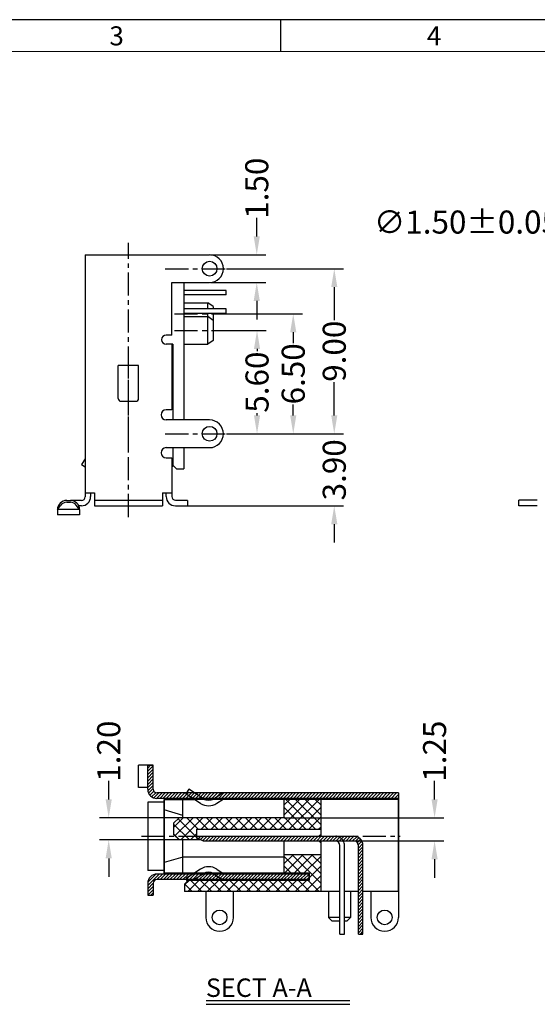
# Model space of a CAD drawing. Units: inches. Extents: x -37 to 105, y 1 to 98.
# Drawn here: x 3 to 31, y 44 to 98 of the extents above; entities that cross this region are included whole.
import ezdxf

# ---------------------------------------------------------------- set-up
doc = ezdxf.new("R2010")
doc.units = ezdxf.units.IN
doc.header["$MEASUREMENT"] = 0
doc.linetypes.add('CENTER', pattern=[2, 1.25, -0.25, 0.25, -0.25])
doc.linetypes.add('HIDDEN', pattern=[1.5, 1, -0.5])
for name, color, linetype in [('5-3', 2, 'Continuous'), ('C', 1, 'CENTER'), ('Con', 6, 'Continuous'), ('DIM', 3, 'Continuous'), ('H', 2, 'HIDDEN'), ('P', 3, 'Continuous')]:
    doc.layers.add(name, color=color, linetype=linetype)
doc.styles.add('COMPLEX', font='COMPLEX.SHX', dxfattribs={"bigfont": 'OKV.SHX'})
doc.styles.add('ROMANS', font='romans.shx', dxfattribs={"width": 0.75, "bigfont": 'chineset.shx'})
doc.styles.get("Standard").update_dxf_attribs({"font": 'arial.ttf'})
doc.dimstyles.new('STANDARD$0', dxfattribs={"dimscale": 0.25, "dimtxt": 2.5, "dimasz": 2, "dimexe": 1, "dimexo": 0, "dimgap": 1, "dimtad": 0, "dimzin": 0, "dimdsep": 46, "dimtxsty": 'ROMANS', "dimcen": 0, "dimclrd": 256, "dimclre": 256, "dimclrt": 4, "dimadec": 0, "dimazin": 0, "dimtfac": 0.7, "dimtofl": 0, "dimtmove": 0, "dimatfit": 3, "dimfxl": 1, "dimtolj": 1, "dimtzin": 0, "dimarcsym": 0})
doc.dimstyles.new('STANDARD$3', dxfattribs={"dimtxt": 2.5, "dimasz": 2.2, "dimexe": 1, "dimexo": 0, "dimgap": 1, "dimtad": 0, "dimtih": 1, "dimtoh": 1, "dimdec": 3, "dimzin": 1, "dimdsep": 46, "dimtxsty": 'Standard', "dimcen": 0, "dimclrd": 256, "dimclre": 256, "dimclrt": 4, "dimadec": 0, "dimazin": 0, "dimtfac": 0.7, "dimtdec": 4, "dimtofl": 0, "dimtmove": 0, "dimatfit": 3, "dimfxl": 1, "dimtolj": 1, "dimtzin": 1, "dimarcsym": 0})

# ---------------------------------------------------------------- blocks, each defined once
blk = doc.blocks.new('*D112')
at = {"layer": 'DEFPOINTS', "color": 0}
for p in [(11.193, 54.587), (7.377, 53.387), (11.193, 53.387)]:
    blk.add_point(p, dxfattribs=at)
at = {"layer": 'DIM', "lineweight": -2}
for p, q in [((7.377, 55.587), (7.377, 56.587)), ((11.193, 54.587), (6.877, 54.587)), ((11.193, 53.387), (6.877, 53.387)), ((7.377, 52.387), (7.377, 51.387))]:
    blk.add_line(p, q, dxfattribs=at)
at = {"layer": 'DIM'}
for points in [[(7.21, 55.587), (7.543, 55.587), (7.377, 54.587)], [(7.21, 52.387), (7.543, 52.387), (7.377, 53.387)]]:
    blk.add_solid(points, dxfattribs=at)
at = {"layer": 'DIM', "color": 4, "insert": (7.377, 58.198), "char_height": 1.25, "attachment_point": 5, "rotation": 90, "style": 'ROMANS'}
blk.add_mtext('\\A1;1.20', dxfattribs=at)
blk = doc.blocks.new('*D113')
at = {"layer": 'DEFPOINTS', "color": 0}
for p in [(16.893, 54.587), (20.668, 53.337), (25.052, 53.337)]:
    blk.add_point(p, dxfattribs=at)
at = {"layer": 'DIM', "lineweight": -2}
for p, q in [((25.052, 55.587), (25.052, 56.587)), ((16.893, 54.587), (25.552, 54.587)), ((20.668, 53.337), (25.552, 53.337)), ((25.052, 52.337), (25.052, 51.337))]:
    blk.add_line(p, q, dxfattribs=at)
at = {"layer": 'DIM'}
for points in [[(24.886, 55.587), (25.219, 55.587), (25.052, 54.587)], [(24.886, 52.337), (25.219, 52.337), (25.052, 53.337)]]:
    blk.add_solid(points, dxfattribs=at)
at = {"layer": 'DIM', "color": 4, "insert": (25.052, 58.198), "char_height": 1.25, "attachment_point": 5, "rotation": 90, "style": 'ROMANS'}
blk.add_mtext('\\A1;1.25', dxfattribs=at)
blk = doc.blocks.new('*D75')
at = {"layer": 'DEFPOINTS', "color": 0}
for p in [(13.774, 81.902), (17.386, 81.902), (14.498, 75.402)]:
    blk.add_point(p, dxfattribs=at)
at = {"layer": 'DIM', "lineweight": -2}
for p, q in [((13.774, 81.902), (17.886, 81.902)), ((17.386, 80.902), (17.386, 80.308)), ((17.386, 76.402), (17.386, 76.995)), ((14.498, 75.402), (17.886, 75.402))]:
    blk.add_line(p, q, dxfattribs=at)
at = {"layer": 'DIM'}
for points in [[(17.22, 80.902), (17.553, 80.902), (17.386, 81.902)], [(17.22, 76.402), (17.553, 76.402), (17.386, 75.402)]]:
    blk.add_solid(points, dxfattribs=at)
at = {"layer": 'DIM', "color": 4, "insert": (17.386, 78.652), "char_height": 1.25, "attachment_point": 5, "rotation": 90, "style": 'ROMANS'}
blk.add_mtext('\\A1;6.50', dxfattribs=at)
blk = doc.blocks.new('*D85')
at = {"layer": 'DEFPOINTS', "color": 0}
for p in [(14.248, 75.402), (19.611, 75.402), (11.648, 71.502)]:
    blk.add_point(p, dxfattribs=at)
at = {"layer": 'DIM', "lineweight": -2}
for p, q in [((19.611, 76.402), (19.611, 77.402)), ((14.248, 75.402), (20.111, 75.402)), ((11.648, 71.502), (20.111, 71.502)), ((19.611, 70.502), (19.611, 69.502))]:
    blk.add_line(p, q, dxfattribs=at)
at = {"layer": 'DIM'}
for points in [[(19.445, 76.402), (19.778, 76.402), (19.611, 75.402)], [(19.445, 70.502), (19.778, 70.502), (19.611, 71.502)]]:
    blk.add_solid(points, dxfattribs=at)
at = {"layer": 'DIM', "color": 4, "insert": (19.611, 73.449), "char_height": 1.25, "attachment_point": 5, "rotation": 90, "style": 'ROMANS'}
blk.add_mtext('\\A1;3.90', dxfattribs=at)
blk = doc.blocks.new('*D88')
at = {"layer": 'DEFPOINTS', "color": 0}
for p in [(13.774, 84.352), (14.236, 75.402), (19.611, 75.402)]:
    blk.add_point(p, dxfattribs=at)
at = {"layer": 'DIM', "lineweight": -2}
for p, q in [((13.774, 84.352), (20.111, 84.352)), ((19.611, 83.352), (19.611, 81.555)), ((19.611, 76.402), (19.611, 78.198)), ((14.236, 75.402), (20.111, 75.402))]:
    blk.add_line(p, q, dxfattribs=at)
at = {"layer": 'DIM'}
for points in [[(19.445, 83.352), (19.778, 83.352), (19.611, 84.352)], [(19.445, 76.402), (19.778, 76.402), (19.611, 75.402)]]:
    blk.add_solid(points, dxfattribs=at)
at = {"layer": 'DIM', "color": 4, "insert": (19.611, 79.877), "char_height": 1.25, "attachment_point": 5, "rotation": 90, "style": 'ROMANS'}
blk.add_mtext('\\A1;9.00', dxfattribs=at)
blk = doc.blocks.new('*D89')
at = {"layer": 'DEFPOINTS', "color": 0}
for p in [(13.33, 81.002), (13.774, 75.402), (15.422, 75.402)]:
    blk.add_point(p, dxfattribs=at)
at = {"layer": 'DIM', "lineweight": -2}
for p, q in [((13.33, 81.002), (15.922, 81.002)), ((15.422, 80.002), (15.422, 79.88)), ((15.422, 76.402), (15.422, 76.523)), ((13.774, 75.402), (15.922, 75.402))]:
    blk.add_line(p, q, dxfattribs=at)
at = {"layer": 'DIM'}
for points in [[(15.255, 80.002), (15.588, 80.002), (15.422, 81.002)], [(15.255, 76.402), (15.588, 76.402), (15.422, 75.402)]]:
    blk.add_solid(points, dxfattribs=at)
at = {"layer": 'DIM', "color": 4, "insert": (15.422, 78.202), "char_height": 1.25, "attachment_point": 5, "rotation": 90, "style": 'ROMANS'}
blk.add_mtext('\\A1;5.60', dxfattribs=at)
blk = doc.blocks.new('*D90')
at = {"layer": 'DEFPOINTS', "color": 0}
for p in [(12.898, 85.102), (15.407, 85.102), (12.898, 83.602)]:
    blk.add_point(p, dxfattribs=at)
at = {"layer": 'DIM', "lineweight": -2}
for p, q in [((15.407, 86.102), (15.407, 87.102)), ((12.898, 85.102), (15.907, 85.102)), ((12.898, 83.602), (15.907, 83.602)), ((15.407, 82.602), (15.407, 81.602))]:
    blk.add_line(p, q, dxfattribs=at)
at = {"layer": 'DIM'}
for points in [[(15.241, 86.102), (15.574, 86.102), (15.407, 85.102)], [(15.241, 82.602), (15.574, 82.602), (15.407, 83.602)]]:
    blk.add_solid(points, dxfattribs=at)
at = {"layer": 'DIM', "color": 4, "insert": (15.407, 88.713), "char_height": 1.25, "attachment_point": 5, "rotation": 90, "style": 'ROMANS'}
blk.add_mtext('\\A1;1.50', dxfattribs=at)
blk = doc.blocks.new('*D109')
at = {"layer": 'DEFPOINTS', "color": 0}
for p in [(32.87, 81.744), (33.079, 80.259)]:
    blk.add_point(p, dxfattribs=at)
at = {"layer": 'DIM', "lineweight": -2}
for p, q in [((31.024, 86.879), (32.149, 86.879)), ((32.149, 86.879), (32.714, 82.858))]:
    blk.add_line(p, q, dxfattribs=at)
at = {"layer": 'DIM'}
blk.add_solid([(32.9, 82.885), (32.528, 82.832), (32.87, 81.744)], dxfattribs=at)
at = {"layer": 'DIM', "color": 4, "insert": (26.779, 86.879), "char_height": 1.25, "attachment_point": 5, "style": 'ROMANS'}
blk.add_mtext('\\A1;∅1.50%%p0.05', dxfattribs=at)

msp = doc.modelspace()

# ---------------------------------------------------------------- hatches: boundary and pattern name
at = {"layer": 'DIM'}
h = msp.add_hatch(dxfattribs=at)
h.set_pattern_fill('ANSI31', color=256, style=0)
h.set_pattern_definition([(45, (-1703.83386, 395.80366), (-0.088388348, 0.088388348), [])])
h.paths.add_polyline_path([(18.243, 51.537), (9.993, 51.537, 0.414214), (9.493, 51.037), (9.493, 50.89), (9.493, 50.387), (9.793, 50.387), (9.793, 51.037, -0.414214), (9.993, 51.237), (18.243, 51.237)])
h.paths.add_polyline_path([(23.093, 55.937), (9.993, 55.937, -0.414214), (9.793, 56.137), (9.793, 57.437), (9.493, 57.437), (9.493, 56.137, 0.414214), (9.993, 55.637), (13.691, 55.637, -0.013036), (13.701, 55.637), (23.093, 55.637)])
h = msp.add_hatch(dxfattribs=at)
h.set_pattern_fill('ANSI37', color=256, scale=3, angle=90, style=0)
h.set_pattern_definition([(135, (-1703.83386, 322.23493), (-0.26516504, -0.26516504), []), (225, (-1703.83386, 322.23493), (0.26516504, -0.26516504), [])])
h.paths.add_polyline_path([(16.893, 52.587), (16.893, 51.587), (18.243, 51.587), (18.243, 51.187), (11.693, 51.187), (11.493, 50.987), (11.493, 50.587), (18.893, 50.587), (18.893, 52.587)])
h.paths.add_polyline_path([(16.893, 54.587), (11.193, 54.587), (10.893, 54.287), (10.893, 53.687), (10.993, 53.587), (12.142, 53.587), (12.142, 53.972), (18.893, 53.972), (18.893, 55.587), (16.893, 55.587)])
h.paths.add_polyline_path([(12.292, 53.387), (12.292, 53.419), (12.142, 53.497), (12.142, 53.587), (10.993, 53.587), (11.193, 53.387)])
h = msp.add_hatch(dxfattribs=at)
h.set_pattern_fill('ANSI31', color=256, style=0)
h.set_pattern_definition([(45, (-1703.83386, 322.23493), (-0.088388348, 0.088388348), [])])
h.paths.add_polyline_path([(12.143, 53.587), (12.143, 53.517), (12.503, 53.337), (19.668, 53.337), (20.101, 53.337, 0.267949), (19.668, 53.587)])
h.paths.add_polyline_path([(20.101, 53.337), (20.668, 53.337, -0.414214), (20.918, 53.087), (20.918, 48.287), (21.168, 48.287), (21.168, 53.087, 0.414214), (20.668, 53.587), (19.668, 53.587, -0.267949)])

# ---------------------------------------------------------------- linework, layer by layer
for p, q in [((104.539, 97.848), (-36.672, 97.848)), ((11.448, 83.602), (11.448, 76.152)), ((11.448, 82.502), (12.748, 82.502)), ((13.048, 82.302), (12.748, 82.502)), ((12.748, 82.177), (12.748, 82.502)), ((13.048, 82.302), (13.048, 82.177)), ((11.448, 81.752), (12.748, 81.752)), ((12.748, 81.152), (12.748, 81.927)), ((13.048, 81.552), (12.748, 81.752)), ((12.748, 80.252), (12.748, 81.702)), ((13.048, 81.927), (13.048, 81.552)), ((13.048, 81.552), (13.048, 80.452)), ((10.848, 80.253), (10.798, 80.253)), ((10.848, 80.253), (10.848, 76.152)), ((11.448, 80.252), (12.748, 80.252)), ((13.048, 80.452), (12.748, 80.252)), ((10.848, 74.652), (10.848, 73.702)), ((11.448, 74.652), (11.448, 73.502)), ((11.048, 73.502), (10.848, 73.702)), ((11.048, 73.502), (11.448, 73.502)), ((10.393, 55.587), (12.019, 55.587)), ((10.393, 55.587), (10.393, 51.587)), ((12.575, 55.587), (13.011, 55.587)), ((23.093, 55.937), (23.093, 49.187)), ((10.393, 51.587), (12.019, 51.587)), ((12.575, 51.587), (13.011, 51.587)), ((12.643, 51.237), (12.643, 51.187)), ((14.143, 51.187), (14.143, 51.237)), ((19.918, 50.587), (11.493, 50.587)), ((12.643, 50.587), (12.643, 49.187)), ((14.143, 49.187), (14.143, 50.587)), ((20.918, 50.587), (20.168, 50.587)), ((23.093, 50.587), (21.168, 50.587)), ((21.593, 50.587), (21.593, 49.187))]:
    msp.add_line(p, q)
at = {"color": 0, "linetype": 'Continuous'}
msp.add_line((16.712, 96.126), (16.712, 97.848), dxfattribs=at)
at = {"color": 7, "linetype": 'Continuous', "lineweight": 0}
msp.add_line((-34.95, 96.126), (102.817, 96.126), dxfattribs=at)
at = {"color": 7, "linetype": 'Continuous'}
for p, q in [((23.093, 55.587), (10.393, 55.587)), ((10.393, 51.587), (10.393, 55.587)), ((11.393, 54.587), (11.393, 55.587)), ((16.893, 54.587), (16.893, 55.587)), ((18.893, 53.587), (18.893, 55.587)), ((23.093, 50.587), (23.093, 55.587)), ((11.393, 54.717), (10.393, 55.017)), ((10.893, 54.287), (11.193, 54.587)), ((16.893, 54.587), (11.193, 54.587)), ((10.893, 54.287), (10.893, 53.687)), ((12.142, 53.972), (12.142, 53.497)), ((12.142, 53.972), (18.893, 53.972)), ((10.893, 53.687), (11.193, 53.387)), ((12.403, 53.387), (11.193, 53.387)), ((11.393, 51.587), (11.393, 53.387)), ((12.142, 53.587), (18.793, 53.587)), ((12.142, 53.497), (12.292, 53.419)), ((12.292, 53.419), (12.292, 53.387)), ((18.893, 53.687), (18.793, 53.587)), ((16.893, 51.587), (16.893, 53.337)), ((18.793, 53.317), (16.893, 53.317)), ((18.793, 53.337), (18.793, 53.317)), ((18.893, 53.217), (18.793, 53.317)), ((18.893, 50.587), (18.893, 53.337)), ((11.393, 52.457), (10.393, 52.157)), ((16.893, 52.457), (11.393, 52.457)), ((18.893, 52.587), (16.893, 52.587)), ((18.243, 51.587), (10.393, 51.587)), ((18.243, 51.587), (18.243, 51.187)), ((11.493, 50.987), (11.693, 51.187)), ((11.493, 50.987), (11.493, 50.587)), ((18.243, 51.187), (11.693, 51.187)), ((19.918, 50.587), (11.493, 50.587)), ((19.293, 50.587), (19.293, 49.187)), ((20.918, 50.587), (20.168, 50.587)), ((20.493, 50.587), (20.493, 49.187)), ((23.093, 50.587), (21.168, 50.587)), ((19.293, 49.187), (19.493, 48.987)), ((19.918, 49.187), (19.293, 49.187)), ((20.493, 49.187), (20.168, 49.187)), ((20.493, 49.187), (20.293, 48.987)), ((19.918, 48.987), (19.493, 48.987)), ((20.293, 48.987), (20.168, 48.987))]:
    msp.add_line(p, q, dxfattribs=at)
for centre in [(13.393, 49.187), (22.343, 49.187)]:
    msp.add_circle(centre, 0.4)
for centre in [(13.393, 49.187), (22.343, 49.187)]:
    msp.add_arc(centre, 0.75, 180, 0)
at = {"layer": 'C'}
for p, q in [((8.448, 70.89), (8.448, 85.761)), ((10.448, 84.352), (13.774, 84.352)), ((10.948, 81.902), (13.774, 81.902)), ((10.948, 81.002), (13.33, 81.002)), ((8.448, 74.582), (8.448, 79.053)), ((10.448, 75.402), (13.774, 75.402)), ((9.154, 53.587), (23.185, 53.587))]:
    msp.add_line(p, q, dxfattribs=at)
at = {"layer": 'Con'}
for p, q in [((6.098, 85.102), (6.098, 71.99)), ((6.098, 85.102), (12.847, 85.102)), ((10.798, 80.752), (10.798, 83.602)), ((10.798, 83.602), (12.847, 83.602)), ((10.798, 80.752), (10.498, 80.752)), ((10.798, 80.252), (10.498, 80.252)), ((10.798, 80.252), (10.798, 76.702)), ((7.898, 77.317), (7.898, 79.102)), ((8.998, 79.102), (7.898, 79.102)), ((8.998, 77.317), (8.998, 79.102)), ((8.048, 77.167), (8.848, 77.167)), ((10.798, 76.702), (10.498, 76.702)), ((12.848, 76.152), (10.498, 76.152)), ((10.498, 74.652), (12.848, 74.652)), ((6.098, 74.04), (5.898, 73.734)), ((5.898, 73.734), (6.098, 73.604)), ((10.498, 74.102), (10.798, 74.102)), ((10.798, 74.102), (10.798, 72.002)), ((10.798, 74.04), (10.848, 73.964)), ((10.887, 73.662), (10.798, 73.604)), ((10.887, 73.662), (10.798, 73.604)), ((6.098, 72.202), (6.598, 72.202)), ((6.398, 72.202), (6.398, 72.002)), ((6.598, 72.202), (6.598, 71.502)), ((10.298, 72.202), (10.798, 72.202)), ((10.298, 72.202), (10.298, 71.502)), ((10.498, 72.002), (10.498, 72.202)), ((10.498, 72.002), (10.498, 72.202)), ((4.598, 71.29), (4.778, 71.53)), ((5.098, 71.79), (5.298, 71.79)), ((5.098, 71.69), (5.298, 71.69)), ((5.898, 71.79), (5.298, 71.79)), ((5.798, 71.29), (5.618, 71.53)), ((6.598, 71.802), (10.298, 71.802)), ((10.998, 71.802), (11.648, 71.802)), ((11.648, 71.79), (11.648, 71.502)), ((30.625, 71.802), (29.625, 71.802)), ((29.625, 71.502), (29.625, 71.802)), ((5.798, 71.29), (4.598, 71.29)), ((4.598, 71.29), (4.598, 71.002)), ((5.798, 71.002), (4.598, 71.002)), ((5.898, 71.502), (5.751, 71.502)), ((5.798, 71.29), (5.798, 71.002)), ((6.598, 71.502), (10.298, 71.502)), ((10.998, 71.502), (11.648, 71.502)), ((10.998, 71.502), (11.145, 71.502)), ((30.625, 71.502), (29.625, 71.502)), ((9.793, 57.437), (8.993, 57.437)), ((8.993, 56.237), (8.993, 57.437)), ((9.493, 57.437), (9.793, 57.437)), ((9.493, 56.137), (9.493, 57.437)), ((9.793, 56.137), (9.793, 57.437)), ((9.793, 56.237), (9.793, 57.437)), ((9.493, 56.237), (8.993, 56.237)), ((11.725, 56.137), (11.595, 55.937)), ((12.031, 55.937), (11.725, 56.137)), ((23.093, 55.937), (9.993, 55.937)), ((23.093, 55.637), (9.993, 55.637)), ((12.355, 55.367), (11.942, 55.637)), ((13.236, 55.371), (13.585, 55.603)), ((10.393, 55.437), (9.493, 55.437)), ((9.493, 55.437), (9.493, 51.737)), ((12.355, 51.807), (11.942, 51.537)), ((13.236, 51.803), (13.585, 51.57)), ((10.393, 51.737), (9.493, 51.737)), ((18.243, 51.537), (9.993, 51.537)), ((18.243, 51.237), (18.243, 51.537)), ((9.493, 51.037), (9.493, 50.89)), ((9.493, 51.037), (9.493, 50.387)), ((9.793, 51.037), (9.793, 50.387)), ((18.243, 51.237), (9.993, 51.237)), ((11.653, 51.147), (11.595, 51.237)), ((12.031, 51.237), (11.955, 51.187)), ((9.493, 50.387), (9.793, 50.387))]:
    msp.add_line(p, q, dxfattribs=at)
at = {"layer": 'Con', "ltscale": 0.5}
for p, q in [((13.748, 83.177), (11.448, 83.177)), ((13.748, 82.927), (11.448, 82.927)), ((13.748, 82.927), (13.748, 83.177)), ((13.748, 82.177), (11.448, 82.177)), ((13.748, 81.927), (11.448, 81.927)), ((13.748, 81.927), (13.748, 82.177)), ((12.142, 53.587), (19.994, 53.587)), ((12.143, 53.517), (12.143, 53.587)), ((12.143, 53.587), (20.668, 53.587)), ((12.143, 53.517), (12.503, 53.337)), ((12.503, 53.337), (19.668, 53.337)), ((19.668, 53.337), (20.668, 53.337)), ((19.918, 48.287), (19.918, 53.087)), ((20.168, 48.287), (20.168, 53.087)), ((20.918, 48.287), (20.918, 53.087)), ((21.168, 48.287), (21.168, 53.087)), ((19.918, 48.287), (20.168, 48.287)), ((20.918, 48.287), (21.168, 48.287))]:
    msp.add_line(p, q, dxfattribs=at)
at = {"layer": 'Con'}
for centre in [(12.848, 84.352), (12.848, 75.402)]:
    msp.add_circle(centre, 0.4, dxfattribs=at)
for centre, radius, start, end in [((12.847, 84.352), 0.75, 270, 90), ((10.498, 80.502), 0.25, 90, 270), ((8.048, 77.317), 0.15, 180, 270), ((8.848, 77.317), 0.15, 270, 0), ((10.498, 76.427), 0.275, 90, 270), ((12.848, 75.402), 0.75, 270, 90), ((10.498, 74.377), 0.275, 90, 270), ((5.098, 71.29), 0.5, 90, 180), ((5.098, 71.29), 0.4, 90, 143.1301), ((5.298, 71.29), 0.5, 360, 90), ((5.298, 71.29), 0.4, 36.8699, 90), ((5.898, 72.002), 0.5, 270, 0), ((5.898, 71.99), 0.2, 270, 0), ((10.998, 72.002), 0.5, 180, 270), ((10.998, 72.002), 0.2, 180, 270), ((9.993, 56.137), 0.5, 180, 270), ((9.993, 56.137), 0.2, 180, 270), ((12.793, 56.037), 0.5, 236.8537, 303.6561), ((13.696, 55.437), 0.2, 90, 123.6561), ((12.793, 56.037), 0.8, 236.8537, 303.6561), ((12.793, 51.137), 0.8, 56.3439, 123.1463), ((9.993, 51.037), 0.5, 90, 180), ((12.793, 51.137), 0.5, 56.3439, 123.1463), ((13.696, 51.737), 0.2, 236.3439, 270), ((9.993, 51.037), 0.2, 90, 180)]:
    msp.add_arc(centre, radius, start, end, dxfattribs=at)
at = {"layer": 'Con', "ltscale": 0.5}
for centre, radius, end in [((20.668, 53.087), 0.5, 90), ((19.668, 53.087), 0.25, 90), ((19.668, 53.087), 0.5, 30), ((20.668, 53.087), 0.25, 90)]:
    msp.add_arc(centre, radius, 0, end, dxfattribs=at)
at = {"layer": 'H'}
for p, q in [((11.561, 55.884), (11.595, 55.937)), ((11.942, 55.637), (11.561, 55.884)), ((12.519, 55.618), (12.031, 55.937)), ((13.07, 55.621), (13.419, 55.853)), ((11.942, 51.537), (11.561, 51.289)), ((11.561, 51.289), (11.595, 51.237)), ((12.519, 51.556), (12.031, 51.237)), ((13.07, 51.553), (13.419, 51.321))]:
    msp.add_line(p, q, dxfattribs=at)
for centre, start, end in [((13.696, 55.437), 90, 123.6561), ((13.696, 51.737), 236.3439, 270)]:
    msp.add_arc(centre, 0.5, start, end, dxfattribs=at)
at = {"layer": 'H', "ltscale": 0.5}
msp.add_arc((19.668, 53.087), 0.5, 30, 90, dxfattribs=at)
at = {"layer": 'P'}
for p, q in [((12.671, 44.677), (20.448, 44.677)), ((12.671, 44.477), (20.448, 44.477))]:
    msp.add_line(p, q, dxfattribs=at)

# ---------------------------------------------------------------- texts
at = {"layer": '5-3', "color": 0, "style": 'COMPLEX'}
for s, p in [('3', (7.415, 96.456)), ('4', (24.635, 96.456))]:
    msp.add_text(s, height=1.033, dxfattribs=at).set_placement(p)
at = {"layer": 'P', "style": 'ROMANS'}
msp.add_text('SECT A-A', height=1, dxfattribs=at).set_placement((12.65, 44.877))

# ---------------------------------------------------------------- dimensions: what is measured, and where the dimension line sits
at = {"layer": 'DIM'}
for base, p1, p2, picture, middle in [((15.407, 85.102), (12.898, 83.602), (12.898, 85.102), '*D90', (15.407, 88.713)), ((17.386, 81.902), (14.498, 75.402), (13.774, 81.902), '*D75', (17.386, 78.652)), ((15.422, 75.402), (13.33, 81.002), (13.774, 75.402), '*D89', (15.422, 78.202)), ((19.611, 75.402), (11.648, 71.502), (14.248, 75.402), '*D85', (19.611, 73.449)), ((7.377, 53.387), (11.193, 54.587), (11.193, 53.387), '*D112', (7.377, 58.198)), ((25.052, 53.337), (16.893, 54.587), (20.668, 53.337), '*D113', (25.052, 58.198))]:
    dim = msp.add_linear_dim(base=base, p1=p1, p2=p2, angle=90, dimstyle='STANDARD$0', override={"dimscale": 0.5, "dimgap": 0.5, "dimdle": 0.5}, dxfattribs=at)
    dim.commit()
    dim.dimension.update_dxf_attribs({"geometry": picture, "text_midpoint": middle, "dimtype": 160})
dim = msp.add_diameter_dim_2p(p1=(33.079, 80.259), p2=(32.87, 81.744), text='<>%%p0.05', dimstyle='STANDARD$3', override={"dimscale": 0.25, "dimtxt": 5, "dimasz": 4.5, "dimtih": 0, "dimtoh": 1, "dimdec": 2, "dimzin": 0, "dimtxsty": 'ROMANS', "dimtdec": 2, "dimtzin": 0}, dxfattribs=at)
dim.commit()
dim.dimension.update_dxf_attribs({"geometry": '*D109', "text_midpoint": (26.779, 86.879), "dimtype": 163})
dim = msp.add_linear_dim(base=(19.611, 75.402), p1=(13.774, 84.352), p2=(14.236, 75.402), angle=90, text='9.00', dimstyle='STANDARD$0', override={"dimscale": 0.5, "dimgap": 0.5, "dimdle": 0.5}, dxfattribs=at)
dim.commit()
dim.dimension.update_dxf_attribs({"geometry": '*D88', "text_midpoint": (19.611, 79.877)})

doc.saveas('drawing.dxf')
